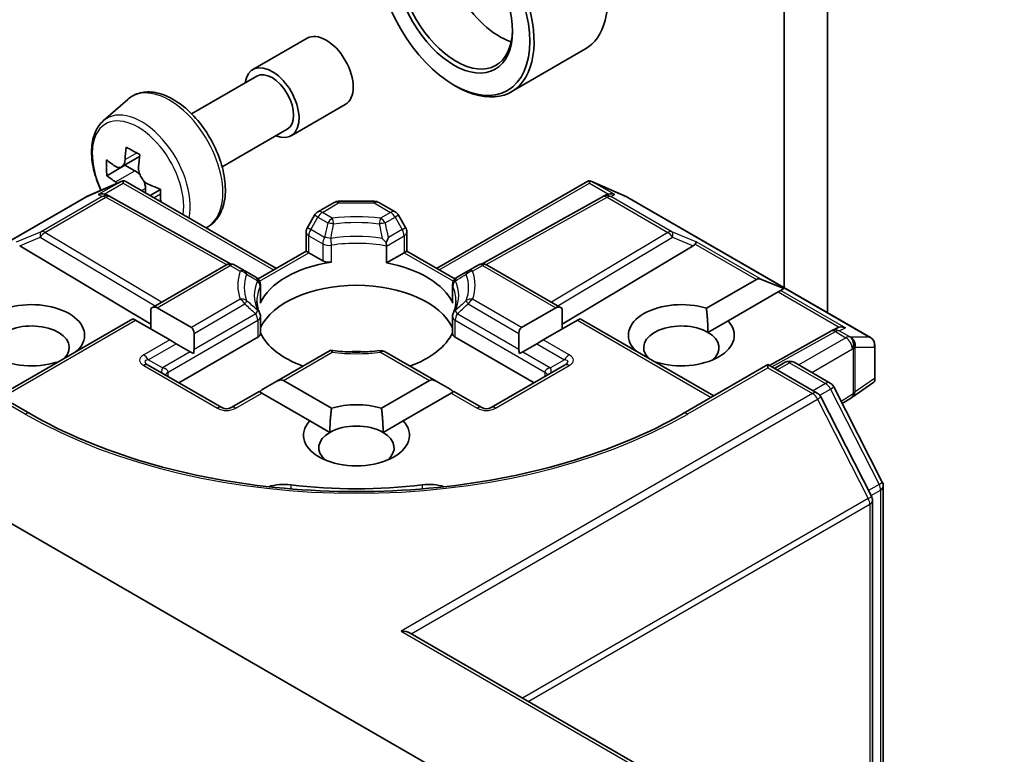
# Model space of a CAD drawing. Units: millimetres. Extents: x 7 to 8669, y 4 to 1550.
# Drawn here: x 168 to 172, y 41 to 44 of the extents above; entities that cross this region are included whole.
import ezdxf

# ---------------------------------------------------------------- set-up
doc = ezdxf.new("R2010")
doc.units = ezdxf.units.MM
doc.header["$LTSCALE"] = 0.5
doc.layers.add('Visible (ISO)', color=7, linetype='Continuous', lineweight=35)
doc.layers.add('Visible Narrow (ISO)', color=7, linetype='Continuous', lineweight=25)

msp = doc.modelspace()

# ---------------------------------------------------------------- linework, layer by layer
at = {"layer": 'Visible (ISO)'}
for p, q in [((171.0484, 44.4128), (171.0484, 43.0629)), ((170.8716, 44.3107), (170.8716, 43.165)), ((168.7031, 44.0556), (168.9241, 44.1832)), ((170.0581, 44.1379), (169.7575, 43.9644)), ((168.4528, 43.875), (168.7187, 44.0286)), ((169.5237, 43.9918), (169.5325, 43.9867)), ((168.0925, 43.8457), (168.1924, 43.9335)), ((168.8594, 43.785), (169.0803, 43.9126)), ((168.5778, 43.6585), (168.8437, 43.8121)), ((168.2402, 43.7001), (168.1672, 43.658)), ((168.1811, 43.6647), (168.1073, 43.6221)), ((168.181, 43.6659), (168.1811, 43.6647)), ((168.1811, 43.6647), (168.2219, 43.6425)), ((168.1743, 43.6017), (168.1743, 43.592)), ((168.1816, 43.6005), (168.7989, 43.2441)), ((169.453, 43.2441), (170.0703, 43.6005)), ((170.0776, 43.6017), (170.0776, 43.592)), ((168.0221, 43.5353), (168.165, 43.5979)), ((168.2651, 43.5706), (168.2656, 43.552)), ((168.3265, 43.5657), (168.2842, 43.5413)), ((170.0869, 43.5979), (170.2298, 43.5353)), ((167.0288, 42.9621), (168.0184, 43.5334)), ((168.1071, 43.5437), (168.1203, 43.537)), ((168.1218, 43.5363), (168.6125, 43.2625)), ((170.1301, 43.5363), (169.6393, 43.2625)), ((170.1316, 43.537), (170.1447, 43.5437)), ((170.2335, 43.5334), (171.2231, 42.9621)), ((168.9679, 43.4744), (169.0343, 43.5127)), ((169.0531, 43.5177), (169.1988, 43.5177)), ((169.2176, 43.5127), (169.284, 43.4744)), ((168.9542, 43.4606), (168.9255, 43.411)), ((169.3264, 43.411), (169.2977, 43.4606)), ((168.9205, 43.3143), (168.9205, 43.3922)), ((169.3314, 43.3922), (169.3314, 43.3143)), ((167.7515, 43.3363), (168.2863, 43.0167)), ((169.2482, 43.3352), (169.2482, 43.2663)), ((170.5004, 43.3363), (169.9656, 43.0167)), ((168.7242, 43.201), (168.9205, 43.3143)), ((168.9315, 43.308), (168.9205, 43.3143)), ((168.9315, 43.308), (168.9881, 43.2753)), ((169.2482, 43.2663), (169.3204, 43.308)), ((169.3314, 43.3143), (169.3204, 43.308)), ((169.3314, 43.3143), (169.5277, 43.201)), ((168.2863, 43.0808), (168.5924, 43.2575)), ((168.6706, 43.2341), (168.6299, 43.2575)), ((169.622, 43.2575), (169.5813, 43.2341)), ((169.6595, 43.2575), (169.9656, 43.0808)), ((168.7151, 43.2083), (168.6706, 43.2341)), ((169.5813, 43.2341), (169.5367, 43.2083)), ((170.5539, 43.0812), (170.7582, 43.1991)), ((170.8701, 43.1617), (170.7794, 43.1991)), ((168.7339, 43.1759), (168.7339, 43.1069)), ((169.518, 43.1759), (169.518, 43.1069)), ((170.8701, 43.1617), (170.8572, 43.1542)), ((170.8466, 43.1481), (170.6423, 43.0301)), ((170.8572, 43.1542), (170.8466, 43.1481)), ((168.2863, 43.0808), (168.2863, 42.9967)), ((168.3128, 43.0834), (168.452, 43.003)), ((169.7998, 43.003), (169.9391, 43.0834)), ((169.9656, 43.0808), (169.9656, 42.9967)), ((167.6675, 42.7236), (168.2134, 43.0387)), ((168.2244, 43.0324), (168.2134, 43.0387)), ((168.7339, 43.0473), (168.7339, 42.9783)), ((169.518, 43.0473), (169.518, 42.9783)), ((170.0385, 43.0387), (170.0275, 43.0324)), ((170.0385, 43.0387), (170.5844, 42.7236)), ((168.3637, 42.952), (168.2244, 43.0324)), ((170.0275, 43.0324), (169.8882, 42.952)), ((170.5604, 42.9829), (170.6423, 43.0301)), ((171.0634, 42.9888), (171.0861, 43.0002)), ((168.4012, 42.7772), (168.7229, 42.963)), ((168.463, 42.9125), (168.463, 42.9787)), ((169.529, 42.963), (169.8507, 42.7772)), ((169.7889, 42.9787), (169.7889, 42.9125)), ((171.062, 42.988), (170.8109, 42.848)), ((168.3902, 42.9367), (168.3637, 42.952)), ((168.3902, 42.9367), (168.4475, 42.9036)), ((169.8617, 42.9367), (169.8044, 42.9036)), ((169.8882, 42.952), (169.8617, 42.9367)), ((171.2419, 42.7877), (171.2419, 42.9296)), ((167.9907, 42.9122), (167.9924, 42.9112)), ((168.4607, 42.896), (168.4475, 42.9036)), ((169.0189, 42.9093), (168.8011, 42.7836)), ((169.4508, 42.7836), (169.2433, 42.9034)), ((169.8044, 42.9036), (169.7912, 42.896)), ((170.2595, 42.9112), (170.2612, 42.9122)), ((167.7924, 42.6515), (167.4466, 42.8512)), ((167.904, 42.8601), (167.9023, 42.8612)), ((168.5769, 42.6758), (168.2763, 42.8493)), ((169.9755, 42.8493), (169.675, 42.6758)), ((170.3496, 42.8612), (170.3478, 42.8601)), ((170.8053, 42.8512), (170.4595, 42.6515)), ((170.8053, 42.8512), (170.8053, 42.8385)), ((171.0061, 42.7352), (170.8053, 42.8512)), ((170.8318, 42.8358), (170.875, 42.8607)), ((170.9125, 42.8607), (171.0591, 42.7761)), ((168.8011, 42.7836), (168.7437, 42.7505)), ((168.8276, 42.7862), (169.0238, 42.6729)), ((169.2281, 42.6729), (169.4243, 42.7862)), ((169.4508, 42.7836), (169.5082, 42.7505)), ((171.0737, 42.7606), (171.2718, 42.3718)), ((171.2375, 42.7795), (171.1475, 42.7168)), ((168.7282, 42.7415), (168.6144, 42.6758)), ((168.7392, 42.7352), (168.7282, 42.7415)), ((168.9354, 42.6219), (168.7392, 42.7352)), ((169.5127, 42.7352), (169.3165, 42.6219)), ((169.5237, 42.7415), (169.5127, 42.7352)), ((169.6375, 42.6758), (169.5237, 42.7415)), ((171.2276, 42.3137), (171.0208, 42.7198)), ((171.1463, 42.7159), (171.1087, 42.692)), ((168.9354, 42.6219), (169.0173, 42.5746)), ((169.2346, 42.5746), (169.3165, 42.6219)), ((171.2759, 42.3547), (171.2759, 40.6403)), ((167.5778, 42.283), (169.7447, 41.032)), ((171.2317, 40.6658), (171.2317, 42.2967)), ((169.3455, 41.7548), (171.7698, 40.3551))]:
    msp.add_line(p, q, dxfattribs=at)
for centre, start, end in [((168.0372, 43.5009), 113.6542, 120), ((168.1035, 43.5035), 60.85, 63.3112), ((170.1484, 43.5035), 116.6888, 119.15), ((170.2147, 43.5009), 60, 66.3458), ((169.0531, 43.4802), 90, 120), ((169.1988, 43.4802), 60, 90), ((168.9867, 43.4419), 120, 150), ((169.2652, 43.4419), 30, 60), ((168.958, 43.3922), 150, 180), ((169.2939, 43.3922), 0, 30), ((168.6111, 43.2251), 60, 120), ((169.6407, 43.2251), 60, 120), ((168.6964, 43.1759), 0, 60), ((169.5555, 43.1759), 120, 180), ((168.6964, 43.0473), 0, 24.1802), ((169.5555, 43.0473), 155.8198, 180), ((171.0803, 42.9553), 116.6888, 119.15), ((171.2044, 42.9296), 0, 60), ((169.2246, 42.8709), 60, 96.8475), ((170.8937, 42.8283), 60, 120), ((171.0403, 42.7436), 26.9955, 60), ((170.9874, 42.7028), 26.9955, 60), ((171.1261, 42.7475), 302.5324, 304.8686), ((168.5956, 42.7083), 240, 300), ((169.6563, 42.7083), 240, 300), ((171.2384, 42.3547), 0, 26.9955), ((171.1942, 42.2967), 0, 26.9955)]:
    msp.add_arc(centre, 0.0375, start, end, dxfattribs=at)
for centre, major_axis, ratio, start_param, end_param in [((169.8331, 44.5276), (0.225, -0.3897), 0.57735, 0, 3.141593), ((169.5325, 44.3541), (0.225, -0.3897), 0.57735, 5.497787, 10.210176), ((169.5325, 44.3541), (0.1625, -0.2815), 0.57735, 2.375245, 7.049533), ((169.7093, 44.4562), (0.1625, -0.2815), 0.57735, 3.716704, 5.708074), ((169.0022, 44.0479), (-0.0781, 0.1353), 0.57735, 3.141593, 6.283185), ((168.7812, 43.9203), (-0.0781, 0.1353), 0.57735, 2.498092, 6.926686), ((168.7812, 43.9203), (-0.0625, 0.1083), 0.57735, 3.141593, 6.283185), ((168.8219, 43.9747), (-0.4334, -0.7981), 0.594235, 5.309595, 5.373896), ((168.8462, 44.0892), (-0.8952, -0.0227), 0.559956, 0.727354, 0.81462), ((168.7391, 44.0197), (-0.4274, -0.787), 0.594235, 5.438861, 5.526128), ((168.8487, 43.9921), (-0.9079, -0.023), 0.559956, 0.598088, 0.662389), ((168.8771, 43.9448), (0.4334, 0.7981), 0.594235, 2.168002, 2.232304), ((168.2232, 43.5934), (0.0297, -0.0514), 0.57735, 1.86425, 2.385885), ((168.8503, 43.9274), (0.9079, 0.023), 0.559956, 3.73968, 3.803982), ((168.1714, 43.5598), (0.0787, 0.0398), 0.422275, 1.324998, 1.559429), ((168.2232, 43.5934), (0.0297, -0.0514), 0.57735, 0.815089, 1.428193), ((170.0804, 43.5598), (-0.0787, 0.0398), 0.422275, 4.723757, 4.958188), ((168.8487, 43.9921), (-0.9079, -0.023), 0.559956, 0.879585, 0.943887), ((168.9599, 43.8998), (0.4274, 0.787), 0.594235, 2.297269, 2.365086), ((168.0877, 43.5114), (-0.0397, -0.0011), 0.926803, 4.454106, 5.097607), ((168.0972, 43.5067), (-0.0259, 0.0359), 0.800195, 5.290724, 5.559557), ((170.1547, 43.5067), (-0.0259, -0.0359), 0.800195, 3.865221, 4.134054), ((170.1641, 43.5114), (-0.0397, 0.0011), 0.926803, 4.32717, 4.970672), ((170.438, 43.3431), (0.0718, 0.0051), 0.302625, 5.74312, 6.060286), ((170.4993, 43.318), (-0.0166, -0.0337), 0.113726, 3.275867, 3.919368), ((169.1259, 43.0426), (-0.4062, 0), 0.57735, 4.966037, 6.029537), ((169.0146, 43.2906), (-0.0375, 0), 0.57735, 0.785398, 1.824445), ((169.1259, 43.0426), (0.4062, 0), 0.57735, 0.253648, 1.265127), ((170.7847, 43.1532), (-0.0265, 0.0459), 0.57735, 5.639684, 6.283185), ((169.1259, 42.9405), (0.4062, 0), 0.57735, 0.265163, 2.87643), ((167.8001, 42.9712), (0.2162, 0), 0.57735, 5.791075, 8.346092), ((168.2863, 43.0375), (0.0265, 0.0459), 0.57735, 0, 0.785398), ((168.6964, 43.1069), (0.0375, 0), 0.57735, 6.029537, 6.283185), ((169.5555, 43.1069), (-0.0375, 0), 0.57735, 0, 0.253648), ((169.9656, 43.0375), (-0.0265, 0.0459), 0.57735, 5.497787, 6.283185), ((170.4518, 42.9712), (-0.2162, 0), 0.57735, 4.220278, 6.775296), ((167.8001, 42.9712), (-0.2162, 0), 0.57735, 5.791075, 8.346092), ((167.8001, 42.9201), (0.1537, 0), 0.57735, 5.794607, 8.63938), ((168.4255, 42.9571), (0.0265, 0.0459), 0.57735, 5.497787, 6.283185), ((169.8264, 42.9571), (-0.0265, 0.0459), 0.57735, 0, 0.785398), ((170.4518, 42.9201), (-0.1537, 0), 0.57735, 3.926991, 6.771764), ((170.4518, 42.9712), (0.2162, 0), 0.57735, 4.220278, 6.775296), ((171.096, 42.9632), (-0.0259, -0.0359), 0.800195, 3.865221, 4.134054), ((171.1055, 42.968), (-0.0397, 0.0011), 0.926803, 4.32717, 4.970672), ((168.6964, 42.9783), (0.0375, 0), 0.57735, 5.497787, 6.283185), ((169.1259, 43.0426), (-0.4062, 0), 0.57735, 0.265163, 1.002484), ((169.1259, 43.0426), (0.4062, 0), 0.57735, 5.280701, 6.018022), ((169.5555, 42.9783), (-0.0375, 0), 0.57735, 0, 0.785398), ((170.4518, 42.9201), (0.1537, 0), 0.57735, 5.684778, 7.068583), ((168.4255, 42.8909), (0.0265, 0.0459), 0.57735, 5.139468, 5.497787), ((169.1259, 42.7823), (0.2125, 0), 0.57735, 1.40444, 1.737153), ((169.8264, 42.8909), (-0.0265, 0.0459), 0.57735, 0.785398, 1.143718), ((168.8011, 42.7403), (0.0265, 0.0459), 0.57735, 0, 0.785398), ((169.4508, 42.7403), (-0.0265, 0.0459), 0.57735, 5.497787, 6.283185), ((171.2044, 42.8021), (0.0364, -0.019), 0.473431, 6.040898, 6.847223), ((168.7437, 42.7072), (0.0265, 0.0459), 0.57735, 0.785398, 1.143718), ((169.5082, 42.7072), (-0.0265, 0.0459), 0.57735, 5.139468, 5.497787), ((169.1259, 42.5629), (-0.2162, 0), 0.57735, 4.220278, 5.2045), ((169.1259, 42.5629), (-0.2162, 0), 0.57735, 5.791075, 9.916889), ((169.1259, 42.5119), (0.1537, 0), 0.57735, 0.785398, 2.356194), ((169.1259, 42.5119), (-0.1537, 0), 0.57735, 5.497787, 6.881593), ((169.1259, 42.5119), (0.1537, 0), 0.57735, 5.684778, 7.068583), ((168.8309, 42.2905), (0.125, 0), 0.57735, 1.356478, 2.097213), ((169.1259, 43.0732), (1.2625, 0), 0.57735, 4.49807, 4.926708), ((169.421, 42.2905), (0.125, 0), 0.57735, 1.044379, 1.785115), ((169.308, 41.7332), (0.053, 0), 0.57735, 0.785398, 1.570796)]:
    msp.add_ellipse(centre, major_axis=major_axis, ratio=ratio, start_param=start_param, end_param=end_param, dxfattribs=at)
for major_axis in [(-0.2188, 0.3789), (0.1688, -0.2923)]:
    msp.add_ellipse((169.5237, 44.349), major_axis=major_axis, ratio=0.57735, dxfattribs=at)
for points, knots in [([(168.1924, 43.9335), (168.2071, 43.9463), (168.2247, 43.9554), (168.2631, 43.9649), (168.2838, 43.9651), (168.3282, 43.9572), (168.3519, 43.9481), (168.3996, 43.9214), (168.4235, 43.9032), (168.4684, 43.8602), (168.4894, 43.8353), (168.5264, 43.7813), (168.5424, 43.7522), (168.5682, 43.6927), (168.5779, 43.6622), (168.59, 43.6024), (168.5922, 43.5732), (168.5885, 43.5188), (168.5825, 43.4936), (168.5623, 43.4514), (168.5485, 43.4339), (168.5253, 43.4167), (168.5189, 43.4128), (168.5122, 43.4096)], [3.841738, 3.841738, 3.841738, 3.841738, 4.123235, 4.123235, 4.409198, 4.409198, 4.728042, 4.728042, 5.061552, 5.061552, 5.394147, 5.394147, 5.724929, 5.724929, 6.055921, 6.055921, 6.388968, 6.388968, 6.721598, 6.721598, 7.032441, 7.032441, 7.140022, 7.140022, 7.140022, 7.140022]), ([(168.0925, 43.8457), (168.0791, 43.8339), (168.0684, 43.8188), (168.0521, 43.7826), (168.0471, 43.7608), (168.0436, 43.7126), (168.0456, 43.6859), (168.0565, 43.631), (168.0654, 43.6029), (168.0792, 43.571), (168.0812, 43.5665), (168.0833, 43.5621)], [2.441447, 2.441447, 2.441447, 2.441447, 2.719943, 2.719943, 3.031762, 3.031762, 3.365397, 3.365397, 3.699739, 3.699739, 3.754119, 3.754119, 3.754119, 3.754119]), ([(168.1407, 43.6613), (168.1454, 43.6581), (168.1505, 43.656), (168.16, 43.655), (168.1645, 43.6561), (168.1717, 43.6608), (168.175, 43.6647), (168.1796, 43.6749), (168.181, 43.6812), (168.1814, 43.6877)], [0, 0, 0, 0, 0.01793694, 0.01793694, 0.03587389, 0.03587389, 0.05381083, 0.05381083, 0.07174777, 0.07174777, 0.07174777, 0.07174777]), ([(168.2366, 43.6577), (168.2362, 43.6512), (168.2369, 43.6438), (168.2409, 43.629), (168.2441, 43.6216), (168.2518, 43.6087), (168.2567, 43.6025), (168.2679, 43.5922), (168.274, 43.5882), (168.2798, 43.5857)], [0, 0, 0, 0, 0.01793694, 0.01793694, 0.03587389, 0.03587389, 0.05381083, 0.05381083, 0.07174777, 0.07174777, 0.07174777, 0.07174777]), ([(168.1743, 43.6017), (168.1748, 43.6018), (168.1752, 43.6018), (168.1776, 43.602), (168.1798, 43.6015), (168.1816, 43.6005)], [0.25088677, 0.25088677, 0.25088677, 0.25088677, 0.25287797, 0.25287797, 0.26162632, 0.26162632, 0.26162632, 0.26162632]), ([(170.0776, 43.6017), (170.0772, 43.6018), (170.0768, 43.6018), (170.0743, 43.6021), (170.0722, 43.6016), (170.0703, 43.6005), (170.0703, 43.6005), (170.0703, 43.6005)], [0.38103122, 0.38103122, 0.38103122, 0.38103122, 0.3827419, 0.3827419, 0.39176165, 0.39176165, 0.39180797, 0.39180797, 0.39180797, 0.39180797]), ([(169.2473, 43.3497), (169.2418, 43.3553), (169.2362, 43.3609), (169.2307, 43.3663), (169.2307, 43.3664), (169.2306, 43.3664)], [-0.01880837, -0.01880837, -0.01880837, -0.01880837, 0, 0, 0.00016148, 0.00016148, 0.00016148, 0.00016148]), ([(169.256, 43.3704), (169.256, 43.3703), (169.256, 43.3703), (169.2535, 43.3636), (169.2506, 43.3567), (169.2473, 43.3497)], [-0.02420237, -0.02420237, -0.02420237, -0.02420237, -0.02404068, -0.02404068, -0.00487395, -0.00487395, -0.00487395, -0.00487395]), ([(169.2482, 43.3352), (169.2482, 43.3382), (169.2481, 43.3415), (169.2476, 43.3466), (169.2475, 43.3481), (169.2473, 43.3497)], [0.00010714, 0.00010714, 0.00010714, 0.00010714, 0.00887225, 0.00887225, 0.01276294, 0.01276294, 0.01276294, 0.01276294]), ([(168.7306, 43.0626), (168.7291, 43.0659), (168.7278, 43.0692), (168.7255, 43.0758), (168.7244, 43.0791), (168.7227, 43.0856), (168.722, 43.0889), (168.7208, 43.0954), (168.7204, 43.0986), (168.7198, 43.1051), (168.7197, 43.1083), (168.7197, 43.1116)], [2.1025461, 2.1025461, 2.1025461, 2.1025461, 2.1532757, 2.1532757, 2.2040054, 2.2040054, 2.2547351, 2.2547351, 2.3054648, 2.3054648, 2.3561945, 2.3561945, 2.3561945, 2.3561945]), ([(169.5322, 43.1116), (169.5322, 43.1083), (169.5321, 43.1051), (169.5315, 43.0986), (169.5311, 43.0954), (169.5299, 43.0889), (169.5292, 43.0856), (169.5275, 43.0791), (169.5264, 43.0758), (169.5241, 43.0692), (169.5228, 43.0659), (169.5213, 43.0626)], [5.4977871, 5.4977871, 5.4977871, 5.4977871, 5.5485168, 5.5485168, 5.5992465, 5.5992465, 5.6499762, 5.6499762, 5.7007059, 5.7007059, 5.7514356, 5.7514356, 5.7514356, 5.7514356]), ([(169.0273, 42.9015), (169.0273, 42.9016), (169.0273, 42.9017), (169.0257, 42.9047), (169.0242, 42.9069), (169.0213, 42.9096), (169.02, 42.91), (169.0189, 42.9093)], [-0.02628912, -0.02628912, -0.02628912, -0.02628912, -0.0260113, -0.0260113, -0.01304048, -0.01304048, 0, 0, 0, 0]), ([(169.0203, 42.9096), (169.0333, 42.9079), (169.0465, 42.9064), (169.0731, 42.9042), (169.0865, 42.9034), (169.1133, 42.9025), (169.1268, 42.9024), (169.1536, 42.9029), (169.167, 42.9035), (169.1937, 42.9053), (169.207, 42.9066), (169.2201, 42.9082)], [5.2671807, 5.2671807, 5.2671807, 5.2671807, 5.3543153, 5.3543153, 5.4414499, 5.4414499, 5.5285845, 5.5285845, 5.6157191, 5.6157191, 5.7028537, 5.7028537, 5.7028537, 5.7028537]), ([(170.4595, 42.6515), (170.3209, 42.5715), (170.1595, 42.5037), (169.8077, 42.4002), (169.6172, 42.3645), (169.2262, 42.3287), (169.0257, 42.3287), (168.6347, 42.3645), (168.4442, 42.4002), (168.0923, 42.5037), (167.931, 42.5715), (167.7924, 42.6515)], [0, 0, 0, 0, 0.314159, 0.314159, 0.628319, 0.628319, 0.942478, 0.942478, 1.256637, 1.256637, 1.570796, 1.570796, 1.570796, 1.570796])]:
    msp.add_open_spline(points, degree=3, knots=knots, dxfattribs=at)
for points, degree in [([(168.1494, 43.591), (168.147, 43.5932), (168.1446, 43.595), (168.1423, 43.5966)], 3), ([(170.5539, 43.0812), (170.5604, 43.0264), (170.5604, 42.9829)], 2), ([(167.9907, 42.9122), (167.9842, 42.9073), (167.9778, 42.9027)], 2), ([(170.2741, 42.9027), (170.2677, 42.9073), (170.2612, 42.9122)], 2), ([(169.0173, 42.5746), (169.0173, 42.6181), (169.0238, 42.6729)], 2), ([(169.2281, 42.6729), (169.2346, 42.6181), (169.2346, 42.5746)], 2)]:
    msp.add_open_spline(points, degree=degree, dxfattribs=at)
at = {"layer": 'Visible Narrow (ISO)'}
for p, q in [((168.1814, 43.6877), (168.2289, 43.7151)), ((168.1423, 43.5966), (168.2219, 43.6425)), ((168.0212, 43.5346), (168.1555, 43.5935)), ((168.1555, 43.5935), (168.0718, 43.5451)), ((168.0969, 43.5473), (168.1743, 43.592)), ((168.1743, 43.592), (168.7879, 43.2378)), ((168.2651, 43.5706), (168.2493, 43.5614)), ((169.464, 43.2378), (170.0776, 43.592)), ((170.0776, 43.592), (170.155, 43.5473)), ((170.0964, 43.5935), (170.2306, 43.5346)), ((170.1801, 43.5451), (170.0964, 43.5935)), ((167.0316, 42.9633), (168.0212, 43.5346)), ((168.0876, 43.5372), (167.8388, 43.3936)), ((167.8547, 43.3905), (168.1035, 43.5341)), ((168.0718, 43.5451), (168.0876, 43.5372)), ((168.1035, 43.5341), (168.5961, 43.2594)), ((168.3265, 43.547), (168.3004, 43.5319)), ((169.6558, 43.2594), (170.1484, 43.5341)), ((170.1484, 43.5341), (170.3972, 43.3905)), ((170.1643, 43.5372), (170.1801, 43.5451)), ((170.4131, 43.3936), (170.1643, 43.5372)), ((170.2306, 43.5346), (171.2203, 42.9633)), ((168.9867, 43.4725), (169.0531, 43.5108)), ((169.0531, 43.5177), (169.0531, 43.5108)), ((169.0531, 43.5108), (169.1988, 43.5108)), ((169.1988, 43.5108), (169.1988, 43.5177)), ((169.1988, 43.5108), (169.2652, 43.4725)), ((168.9393, 43.4031), (168.9679, 43.4527)), ((168.9679, 43.4527), (168.9542, 43.4606)), ((168.9679, 43.4527), (169.0086, 43.4292)), ((169.0273, 43.449), (168.9867, 43.4725)), ((169.2652, 43.4725), (169.2246, 43.449)), ((169.2433, 43.4292), (169.284, 43.4527)), ((169.2977, 43.4606), (169.284, 43.4527)), ((169.284, 43.4527), (169.3126, 43.4031)), ((168.9255, 43.411), (168.9393, 43.4031)), ((168.9958, 43.3704), (168.9393, 43.4031)), ((169.3126, 43.4031), (169.256, 43.3704)), ((169.3126, 43.4031), (169.3264, 43.411)), ((167.8388, 43.3936), (167.7367, 43.3516)), ((167.7515, 43.3363), (167.8356, 43.3709)), ((167.8356, 43.3709), (168.304, 43.091)), ((168.3303, 43.1063), (167.8547, 43.3905)), ((168.9315, 43.3769), (168.9881, 43.3443)), ((168.9315, 43.308), (168.9315, 43.3769)), ((169.2482, 43.3352), (169.3204, 43.3769)), ((169.3204, 43.3769), (169.3204, 43.308)), ((170.3972, 43.3905), (169.9215, 43.1063)), ((169.9479, 43.091), (170.4162, 43.3709)), ((170.5152, 43.3516), (170.4131, 43.3936)), ((170.4162, 43.3709), (170.5004, 43.3363)), ((168.9881, 43.3443), (168.9881, 43.2753)), ((169.024, 43.2696), (169.024, 43.3386)), ((170.5084, 43.3433), (170.7582, 43.1991)), ((170.7794, 43.1991), (170.5152, 43.3516)), ((168.7303, 43.1918), (168.9315, 43.308)), ((169.3204, 43.308), (169.5216, 43.1918)), ((168.3128, 43.0834), (168.6111, 43.2557)), ((168.6111, 43.2557), (168.6518, 43.2322)), ((169.6001, 43.2322), (169.6407, 43.2557)), ((169.6407, 43.2557), (169.9391, 43.0834)), ((168.7327, 43.1704), (168.7327, 43.1015)), ((169.5192, 43.1015), (169.5192, 43.1704)), ((168.6518, 43.1183), (168.452, 43.003)), ((169.7998, 43.003), (169.6001, 43.1183)), ((170.8466, 43.1481), (171.0964, 43.0038)), ((170.8572, 43.1542), (171.1214, 43.0016)), ((168.463, 42.9787), (168.6706, 43.0986)), ((169.5813, 43.0986), (169.7889, 42.9787)), ((168.7151, 43.0581), (168.463, 42.9125)), ((169.7889, 42.9125), (169.5367, 43.0581)), ((167.6785, 42.7172), (168.2244, 43.0324)), ((168.357, 42.8207), (168.7229, 43.032)), ((168.7229, 43.032), (168.7229, 42.963)), ((169.529, 42.963), (169.529, 43.032)), ((169.529, 43.032), (169.8949, 42.8207)), ((170.0275, 43.0324), (170.5734, 42.7172)), ((171.0962, 42.989), (171.1214, 43.0016)), ((170.8217, 42.8417), (171.0803, 42.9859)), ((171.1235, 42.9609), (170.9312, 42.8499)), ((171.0803, 42.9859), (171.1235, 42.9609)), ((171.1394, 42.964), (171.0962, 42.989)), ((171.142, 42.9633), (171.1394, 42.964)), ((171.2203, 42.9633), (171.142, 42.9633)), ((168.3637, 42.952), (168.2576, 42.8907)), ((168.2763, 42.871), (168.3902, 42.9367)), ((169.8617, 42.9367), (169.9755, 42.871)), ((169.9943, 42.8907), (169.8882, 42.952)), ((171.1617, 42.7407), (171.1617, 42.9227)), ((171.1617, 42.9227), (171.2399, 42.9227)), ((171.2399, 42.9227), (171.2399, 42.7952)), ((168.4475, 42.9036), (168.3337, 42.8379)), ((168.8276, 42.7862), (169.0273, 42.9015)), ((169.2246, 42.9015), (169.4243, 42.7862)), ((169.8044, 42.9036), (169.9182, 42.8379)), ((170.9842, 42.8193), (171.15, 42.915)), ((171.15, 42.915), (171.1526, 42.9143)), ((171.1526, 42.9143), (171.1526, 42.7322)), ((167.4466, 42.8385), (167.7736, 42.6497)), ((168.2576, 42.8474), (168.5581, 42.6739)), ((168.3337, 42.8379), (168.2763, 42.871)), ((169.6938, 42.6739), (169.9943, 42.8474)), ((169.9755, 42.871), (169.9182, 42.8379)), ((170.4783, 42.6497), (170.8053, 42.8385)), ((170.8053, 42.8385), (170.9874, 42.7334)), ((170.8428, 42.8295), (170.8937, 42.8589)), ((170.8937, 42.8589), (171.0403, 42.7742)), ((168.357, 42.8028), (168.357, 42.8207)), ((169.8949, 42.8207), (169.8949, 42.8028)), ((171.0403, 42.7742), (170.9894, 42.7449)), ((171.2399, 42.7952), (171.1617, 42.7407)), ((168.6331, 42.6739), (168.7392, 42.7352)), ((170.9874, 42.7334), (169.308, 41.7638)), ((169.5127, 42.7352), (169.6188, 42.6739)), ((171.0167, 42.7261), (171.0607, 42.7515)), ((171.0607, 42.7515), (171.2588, 42.3626)), ((171.1526, 42.7322), (171.104, 42.7012)), ((169.3489, 41.7529), (171.0077, 42.7106)), ((171.0077, 42.7106), (171.2146, 42.3045)), ((168.8574, 42.361), (168.8574, 42.3442)), ((169.3945, 42.361), (169.3945, 42.3442)), ((171.2588, 42.3626), (171.2155, 42.3376)), ((171.226, 42.3169), (171.2649, 42.3394)), ((171.2649, 42.3394), (171.2649, 40.6466)), ((171.2146, 42.3045), (169.804, 41.4901)), ((169.8271, 41.4767), (171.2207, 42.2814)), ((171.2207, 42.2814), (171.2207, 40.6721)), ((169.308, 41.7638), (171.7511, 40.3533))]:
    msp.add_line(p, q, dxfattribs=at)
for centre in [(168.5956, 42.7389), (169.6563, 42.7389)]:
    msp.add_arc(centre, 0.075, 240, 300, dxfattribs=at)
for centre, major_axis, ratio, start_param, end_param in [((168.363, 43.6789), (-0.1539, 0.2666), 0.57735, 3.110932, 6.398129), ((168.2485, 43.6128), (-0.1408, 0.2438), 0.57735, 3.703669, 6.398129), ((168.2344, 43.6046), (-0.1321, 0.2287), 0.57735, 3.765634, 7.707388), ((168.0372, 43.5009), (-0.0188, 0.0325), 0.57735, 6.141288, 6.283185), ((168.0372, 43.5009), (-0.015, 0.0343), 0.237795, 0, 0.119162), ((168.1035, 43.5035), (0.0168, 0.0335), 0.989286, 0, 0.912334), ((168.1035, 43.5035), (-0.0187, 0.0325), 0.57735, 5.497787, 6.141288), ((168.1035, 43.5035), (0.0183, 0.0328), 0.56729, 0, 0.776908), ((170.1484, 43.5035), (-0.0183, 0.0328), 0.56729, 5.506278, 6.283185), ((170.1484, 43.5035), (-0.0168, 0.0335), 0.989286, 5.370851, 6.283185), ((170.1484, 43.5035), (0.0187, 0.0325), 0.57735, 0.141897, 0.785398), ((170.2147, 43.5009), (0.015, 0.0343), 0.237795, 6.164023, 6.283185), ((170.2147, 43.5009), (0.0187, 0.0325), 0.57735, 0, 0.141897), ((169.0531, 43.4802), (-0.0187, 0.0325), 0.57735, 5.497787, 6.283185), ((169.1988, 43.4802), (0.0187, 0.0325), 0.57735, 0, 0.785398), ((168.9867, 43.4419), (-0.0188, 0.0325), 0.57735, 5.497787, 6.283185), ((168.9867, 43.4419), (0.0187, 0.0325), 0.57735, 0.785398, 1.570796), ((169.0273, 43.4184), (-0.0188, -0.0325), 0.57735, 3.926991, 4.712389), ((169.1259, 43.1753), (-0.4843, 0), 0.57735, 4.507322, 4.917456), ((169.0273, 43.4184), (-0.0045, 0.0372), 0.166265, 4.872291, 5.657689), ((169.2246, 43.4184), (-0.0045, -0.0372), 0.166265, 3.767089, 4.552487), ((169.2246, 43.4184), (-0.0187, 0.0325), 0.57735, 4.712389, 5.497787), ((169.2652, 43.4419), (0.0187, 0.0325), 0.57735, 0, 0.785398), ((169.2652, 43.4419), (0.0187, -0.0325), 0.57735, 1.570796, 2.356194), ((168.958, 43.3922), (0.0188, 0.0325), 0.57735, 1.570796, 2.356194), ((169.0273, 43.4184), (0.0366, -0.0082), 0.205994, 1.469141, 2.154565), ((169.1259, 43.1663), (0.4578, 0), 0.57735, 1.36573, 1.775863), ((169.2246, 43.4184), (0.0366, 0.0082), 0.205994, 0.987028, 1.672452), ((169.2939, 43.3922), (0.0187, -0.0325), 0.57735, 0.785398, 1.570796), ((167.8547, 43.3599), (-0.0142, 0.0347), 0.405353, 0.126651, 1.087318), ((167.8547, 43.3599), (0.0192, 0.0322), 0.587238, 0.794187, 1.57966), ((167.8547, 43.3599), (-0.0187, 0.0325), 0.57735, 5.497787, 6.141288), ((168.958, 43.3922), (-0.0375, 0), 0.57735, 0, 0.785398), ((169.0146, 43.3596), (-0.0187, -0.0325), 0.57735, 4.712389, 5.497787), ((169.0146, 43.3596), (0.0367, -0.0076), 0.216458, 1.433654, 2.151049), ((169.1259, 43.1332), (-0.4172, 0), 0.57735, 4.458741, 4.966037), ((169.0146, 43.3596), (-0.0056, 0.0371), 0.204889, 4.081498, 4.866897), ((169.2939, 43.3922), (0.0375, 0), 0.57735, 5.497787, 6.283185), ((170.3972, 43.3599), (0.0187, 0.0325), 0.57735, 0.141897, 0.785398), ((170.3972, 43.3599), (0.0192, -0.0322), 0.587238, 1.561933, 2.347405), ((170.3972, 43.3599), (0.0142, 0.0347), 0.405353, 5.195867, 6.156534), ((169.0146, 43.3596), (-0.0375, 0), 0.57735, 0.785398, 1.824445), ((169.1259, 43.1116), (0.4062, 0), 0.57735, 1.265127, 1.824445), ((168.6111, 43.2251), (-0.0187, 0.0325), 0.57735, 5.497787, 6.283185), ((168.6111, 43.2251), (0.0187, 0.0325), 0.57735, 0, 0.785398), ((169.6407, 43.2251), (-0.0188, 0.0325), 0.57735, 5.497787, 6.283185), ((169.6407, 43.2251), (0.0187, 0.0325), 0.57735, 0, 0.785398), ((169.1259, 43.1753), (-0.4843, 0), 0.57735, 6.078119, 6.488252), ((168.6518, 43.2016), (0.0188, 0.0325), 0.57735, 0, 0.785398), ((168.6518, 43.2016), (0.0353, -0.0127), 0.799389, 1.065791, 1.851189), ((169.1259, 43.1663), (-0.4578, 0), 0.57735, 6.078119, 6.488252), ((168.6518, 43.2016), (0.0187, 0.0325), 0.556765, 5.597761, 6.283185), ((168.6964, 43.1759), (0.0187, 0.0325), 0.540482, 5.565791, 6.283185), ((169.5555, 43.1759), (-0.0187, 0.0325), 0.540482, 0, 0.717395), ((169.6001, 43.2016), (-0.0188, 0.0325), 0.556765, 0, 0.685424), ((169.6001, 43.2016), (0.0353, 0.0127), 0.799389, 1.290404, 2.075802), ((169.1259, 43.1663), (0.4578, 0), 0.57735, 6.078119, 6.488252), ((169.6001, 43.2016), (-0.0187, 0.0325), 0.57735, 5.497787, 6.283185), ((169.1259, 43.1753), (0.4843, 0), 0.57735, 6.078119, 6.488252), ((169.1259, 43.1332), (-0.4172, 0), 0.57735, 6.029537, 6.536834), ((169.1259, 43.1116), (-0.4062, 0), 0.57735, 6.029537, 6.283185), ((168.6964, 43.1759), (0.0342, -0.0154), 0.790371, 0.341015, 1.126413), ((168.6964, 43.1759), (0.0375, 0), 0.57735, 6.029537, 6.283185), ((169.5555, 43.1759), (-0.0375, 0), 0.57735, 0, 0.253648), ((169.5555, 43.1759), (-0.0342, -0.0154), 0.790371, 5.156772, 5.942171), ((169.1259, 43.1116), (0.4062, 0), 0.57735, 0, 0.253648), ((169.1259, 43.1332), (0.4172, 0), 0.57735, 6.029537, 6.536834), ((168.6518, 43.0877), (-0.0353, -0.0127), 0.799389, 3.646598, 4.431996), ((168.6518, 43.0877), (0.0187, -0.0325), 0.57735, 1.570796, 2.356194), ((169.6001, 43.0877), (-0.0353, 0.0127), 0.799389, 4.992782, 5.77818), ((169.6001, 43.0877), (0.0188, 0.0325), 0.57735, 0.785398, 1.570796), ((168.6518, 43.0877), (0.0254, 0.0276), 0.205994, 5.296157, 5.981582), ((169.6001, 43.0877), (-0.0254, 0.0276), 0.205994, 0.301604, 0.987028), ((168.6964, 43.0473), (0.025, 0.028), 0.216458, 5.292642, 6.010036), ((168.6964, 43.0473), (0.0188, -0.0325), 0.57735, 0.785398, 1.570796), ((168.6964, 43.0473), (0.0342, 0.0154), 0.790371, 0, 0.444383), ((168.6964, 43.0473), (0.0375, 0), 0.57735, 5.497787, 6.283185), ((169.5555, 43.0473), (-0.0375, 0), 0.57735, 0, 0.785398), ((169.5555, 43.0473), (-0.0342, 0.0154), 0.790371, 5.838802, 6.283185), ((169.5555, 43.0473), (0.0188, 0.0325), 0.57735, 1.570796, 2.356194), ((169.5555, 43.0473), (-0.025, 0.028), 0.216458, 0.273149, 0.990544), ((171.0803, 42.9553), (-0.0183, 0.0328), 0.56729, 5.506278, 6.283185), ((171.0803, 42.9553), (-0.0168, 0.0335), 0.989286, 5.370851, 6.283185), ((171.0803, 42.9553), (0.0187, 0.0325), 0.57735, 0.141897, 0.785398), ((171.1235, 42.9303), (0.0187, 0.0325), 0.57735, 0.141897, 0.785398), ((171.1235, 42.9303), (0.0187, -0.0325), 0.57735, 0.785398, 2.356194), ((171.1235, 42.9303), (0.0104, 0.036), 0.80829, 4.514993, 6.08579), ((171.1261, 42.9296), (0.0104, 0.036), 0.80829, 4.514993, 6.08579), ((171.1261, 42.9296), (0, 0.0375), 0.964901, 4.528785, 5.827924), ((171.2044, 42.9296), (0, -0.0375), 0.964901, 1.387192, 2.686332), ((171.2044, 42.9296), (0.0187, 0.0325), 0.57735, 0, 0.141897), ((171.1261, 42.9296), (0.0375, 0), 0.57735, 5.497787, 5.961435), ((171.2044, 42.9296), (0.0375, 0), 0.57735, 5.961435, 6.283185), ((168.3701, 42.8691), (-0.1299, 0), 0.333333, 5.759587, 6.806784), ((168.2576, 42.8601), (0.0187, -0.0325), 0.57735, 1.570796, 2.356194), ((169.1259, 43.1753), (0.4843, 0), 0.57735, 4.507322, 4.917456), ((169.2246, 42.8709), (-0.0045, 0.0372), 0.166265, 5.657689, 6.283185), ((169.2246, 42.8709), (0.0187, 0.0325), 0.57735, 0, 0.785398), ((169.9943, 42.8601), (0.0187, 0.0325), 0.57735, 0.785398, 1.570796), ((169.8818, 42.8691), (0.1299, 0), 0.333333, 5.759587, 6.806784), ((168.3701, 42.8385), (-0.1081, 0.026), 0.189495, 5.805041, 6.852239), ((168.2576, 42.8168), (0.0187, 0.0325), 0.57735, 0, 0.785398), ((168.3524, 42.8487), (-0.0187, -0.0325), 0.333333, 5.235988, 6.283185), ((168.2774, 42.8054), (0.0793, 0.0178), 0.368973, 6.200611, 6.986009), ((169.9745, 42.8054), (-0.0793, 0.0178), 0.368973, 5.580361, 6.36576), ((169.8995, 42.8487), (0.0187, -0.0325), 0.333333, 0, 1.047198), ((169.8818, 42.8385), (0.1081, 0.026), 0.189495, 5.714132, 6.761329), ((169.9943, 42.8168), (-0.0188, 0.0325), 0.57735, 5.497787, 6.283185), ((170.8937, 42.8283), (-0.0187, 0.0325), 0.57735, 5.497787, 6.283185), ((170.8937, 42.8283), (0.0187, 0.0325), 0.57735, 0, 0.785398), ((168.3835, 42.8054), (-0.0375, 0), 0.57735, 5.497787, 6.123637), ((169.8684, 42.8054), (0.0375, 0), 0.57735, 0.159548, 0.785398), ((171.0403, 42.7436), (0.0188, 0.0325), 0.57735, 0, 0.785398), ((171.0403, 42.7436), (0.0187, -0.0325), 0.57735, 1.480136, 2.356194), ((171.0403, 42.7436), (0.0334, 0.017), 0.073922, 5.32981, 6.283185), ((170.9874, 42.7028), (0.0188, 0.0325), 0.57735, 0, 0.785398), ((170.9874, 42.7028), (0.0187, -0.0325), 0.57735, 1.480136, 2.356194), ((170.9874, 42.7028), (0.0334, 0.017), 0.073922, 5.32981, 6.283185), ((171.1261, 42.7475), (0.0202, -0.0316), 0.546343, 0, 0.760554), ((171.1261, 42.7475), (0.0214, -0.0308), 0.933821, 0, 0.806326), ((171.1261, 42.7475), (0.0375, 0), 0.57735, 5.497787, 5.961435), ((168.5581, 42.6433), (0.0187, 0.0325), 0.57735, 0, 0.785398), ((168.6331, 42.6433), (-0.0187, 0.0325), 0.57735, 5.497787, 6.283185), ((169.6188, 42.6433), (0.0187, 0.0325), 0.57735, 0, 0.785398), ((169.6938, 42.6433), (-0.0187, 0.0325), 0.57735, 5.497787, 6.283185), ((167.7736, 42.619), (0.0188, 0.0325), 0.57735, 0, 0.785398), ((169.1259, 43.4304), (1.9125, 0), 0.57735, 3.926991, 5.497787), ((170.4783, 42.619), (-0.0188, 0.0325), 0.57735, 5.497787, 6.283185), ((171.2384, 42.3547), (0.0334, 0.017), 0.073922, 5.32981, 6.283185), ((171.2384, 42.3547), (0.0188, -0.0325), 0.57735, 0.785398, 1.480136), ((171.2384, 42.3547), (0.0375, 0), 0.57735, 5.497787, 6.283185), ((171.1942, 42.2967), (0.0334, 0.017), 0.073922, 5.32981, 6.283185), ((171.1942, 42.2967), (-0.0188, 0.0325), 0.57735, 3.926991, 4.621729), ((171.1942, 42.2967), (0.0375, 0), 0.57735, 5.497787, 6.283185)]:
    msp.add_ellipse(centre, major_axis=major_axis, ratio=ratio, start_param=start_param, end_param=end_param, dxfattribs=at)
for points, knots in [([(169.0086, 43.4292), (169.0051, 43.4136), (169.0017, 43.398), (168.9984, 43.3824), (168.9975, 43.3784), (168.9967, 43.3744), (168.9958, 43.3704)], [0.14617571, 0.14617571, 0.14617571, 0.14617571, 0.18541211, 0.18541211, 0.18541211, 0.19544605, 0.19544605, 0.19544605, 0.19544605]), ([(169.0212, 43.3664), (169.022, 43.3704), (169.0227, 43.3744), (169.0235, 43.3783), (169.0264, 43.3939), (169.0295, 43.4095), (169.0327, 43.4251)], [-0.19544606, -0.19544606, -0.19544606, -0.19544606, -0.18541211, -0.18541211, -0.18541211, -0.14617571, -0.14617571, -0.14617571, -0.14617571]), ([(169.2192, 43.4251), (169.2214, 43.4141), (169.2236, 43.4032), (169.2257, 43.3922), (169.2274, 43.3836), (169.229, 43.375), (169.2306, 43.3664)], [0.14617526, 0.14617526, 0.14617526, 0.14617526, 0.17374115, 0.17374115, 0.17374115, 0.19544565, 0.19544565, 0.19544565, 0.19544565]), ([(169.256, 43.3704), (169.2543, 43.379), (169.2524, 43.3877), (169.2506, 43.3963), (169.2482, 43.4073), (169.2458, 43.4183), (169.2433, 43.4292)], [-0.19544564, -0.19544564, -0.19544564, -0.19544564, -0.17374115, -0.17374115, -0.17374115, -0.14617526, -0.14617526, -0.14617526, -0.14617526]), ([(168.6778, 43.2201), (168.686, 43.2152), (168.6942, 43.2103), (168.7025, 43.2054), (168.709, 43.2015), (168.7155, 43.1976), (168.7221, 43.1937)], [0.14617526, 0.14617526, 0.14617526, 0.14617526, 0.17374115, 0.17374115, 0.17374115, 0.19544565, 0.19544565, 0.19544565, 0.19544565]), ([(169.5298, 43.1937), (169.5329, 43.1955), (169.5359, 43.1973), (169.5389, 43.1991), (169.5507, 43.2061), (169.5624, 43.2132), (169.5741, 43.2201)], [-0.19544606, -0.19544606, -0.19544606, -0.19544606, -0.18541211, -0.18541211, -0.18541211, -0.14617571, -0.14617571, -0.14617571, -0.14617571]), ([(168.6706, 43.0986), (168.6841, 43.0861), (168.6976, 43.0737), (168.7113, 43.0615), (168.7126, 43.0604), (168.7139, 43.0592), (168.7151, 43.0581)], [0.14617581, 0.14617581, 0.14617581, 0.14617581, 0.19123462, 0.19123462, 0.19123462, 0.19544616, 0.19544616, 0.19544616, 0.19544616]), ([(168.7221, 43.0728), (168.7208, 43.0739), (168.7195, 43.075), (168.7183, 43.0761), (168.7047, 43.0881), (168.6912, 43.1002), (168.6778, 43.1125)], [-0.19544616, -0.19544616, -0.19544616, -0.19544616, -0.19123462, -0.19123462, -0.19123462, -0.14617581, -0.14617581, -0.14617581, -0.14617581]), ([(169.5741, 43.1125), (169.5666, 43.1056), (169.559, 43.0988), (169.5514, 43.092), (169.5443, 43.0855), (169.5371, 43.0791), (169.5298, 43.0728)], [0.09969844, 0.09969844, 0.09969844, 0.09969844, 0.12500002, 0.12500002, 0.12500002, 0.14896882, 0.14896882, 0.14896882, 0.14896882]), ([(169.5367, 43.0581), (169.544, 43.0646), (169.5513, 43.0711), (169.5585, 43.0777), (169.5661, 43.0846), (169.5737, 43.0916), (169.5813, 43.0986)], [-0.14896882, -0.14896882, -0.14896882, -0.14896882, -0.12500002, -0.12500002, -0.12500002, -0.09969844, -0.09969844, -0.09969844, -0.09969844])]:
    msp.add_open_spline(points, degree=3, knots=knots, dxfattribs=at)

doc.saveas('drawing.dxf')
